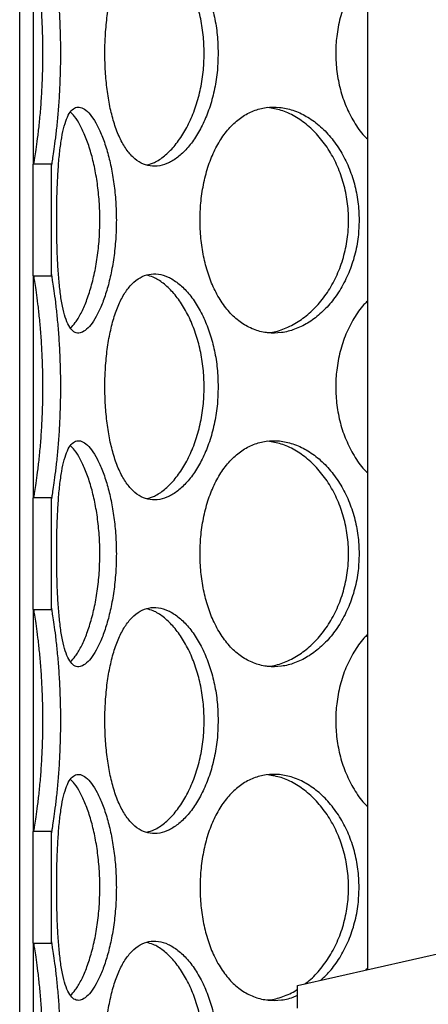
# Model space of a CAD drawing. Units: millimetres. Extents: x 0 to 420, y 0 to 297.
# Drawn here: x 123 to 128, y 224 to 235 of the extents above; entities that cross this region are included whole.
import ezdxf

# ---------------------------------------------------------------- set-up
doc = ezdxf.new("R2010")
doc.units = ezdxf.units.MM

msp = doc.modelspace()

# ---------------------------------------------------------------- hatches: boundary and pattern name
at = {"linetype": 'Continuous', "lineweight": 18}
h = msp.add_hatch(dxfattribs=at)
h.set_pattern_fill('ANSI31', angle=90, style=0)
edge = h.paths.add_edge_path(flags=0)
edge.add_arc((127.36799, 210.72146), 0.1, 180, 270, ccw=False)
edge.add_line((127.26799, 210.72146), (127.26799, 211.17146))
edge.add_arc((127.36799, 211.17146), 0.1, 90, 180, ccw=False)
edge.add_line((127.36799, 211.27146), (127.59299, 211.27146))
edge.add_line((127.59299, 211.27146), (127.59299, 211.57146))
edge.add_line((127.59299, 211.57146), (127.49299, 211.67146))
edge.add_line((127.49299, 211.67146), (127.15549, 211.67146))
edge.add_line((127.15549, 211.67146), (127.13049, 211.64646))
edge.add_line((127.13049, 211.64646), (127.13049, 208.22646))
edge.add_line((127.13049, 208.22646), (127.38049, 208.22646))
edge.add_line((127.38049, 208.22646), (127.63049, 207.97646))
edge.add_line((127.63049, 207.97646), (127.63049, 200.02646))
edge.add_line((127.63049, 200.02646), (153.63049, 200.02646))
edge.add_line((153.63049, 200.02646), (153.63049, 197.82646))
edge.add_line((153.63049, 197.82646), (154.03049, 197.82646))
edge.add_line((154.03049, 197.82646), (154.03049, 201.52646))
edge.add_line((154.03049, 201.52646), (153.63049, 201.52646))
edge.add_line((153.63049, 201.52646), (153.63049, 233.97646))
edge.add_line((153.63049, 233.97646), (158.88049, 233.97646))
edge.add_line((158.88049, 233.97646), (159.13049, 234.07646))
edge.add_line((159.13049, 234.07646), (159.13049, 234.22146))
edge.add_line((159.13049, 234.22146), (153.38549, 234.22146))
edge.add_line((153.38549, 234.22146), (153.38549, 200.27146))
edge.add_line((153.38549, 200.27146), (127.87549, 200.27146))
edge.add_line((127.87549, 200.27146), (127.87549, 208.67146))
edge.add_line((127.87549, 208.67146), (127.63049, 208.67146))
edge.add_line((127.63049, 208.67146), (127.63049, 208.22646))
edge.add_line((127.63049, 208.22646), (127.49299, 208.22646))
edge.add_line((127.49299, 208.22646), (127.59299, 208.32646))
edge.add_line((127.59299, 208.32646), (127.59299, 210.62146))
edge.add_line((127.59299, 210.62146), (127.36799, 210.62146))
h = msp.add_hatch(dxfattribs=at)
h.set_pattern_fill('ANSI31', angle=90, style=0)
h.paths.add_polyline_path([(123.45549, 232.1696), (123.45549, 233.40333), (123.25549, 233.40333), (123.25549, 232.1696)], flags=0)
h = msp.add_hatch(dxfattribs=at)
h.set_pattern_fill('ANSI31', angle=90, style=0)
h.paths.add_polyline_path([(123.45549, 228.4796), (123.45549, 229.71333), (123.25549, 229.71333), (123.25549, 228.4796)], flags=0)
h = msp.add_hatch(dxfattribs=at)
h.set_pattern_fill('ANSI31', angle=90, style=0)
h.paths.add_polyline_path([(123.45549, 224.7896), (123.45549, 226.02333), (123.25549, 226.02333), (123.25549, 224.7896)], flags=0)
h = msp.add_hatch(dxfattribs=at)
h.set_pattern_fill('DIN 201 Stahl und Stahlguss', style=0, pattern_type=2)
h.set_pattern_definition([(45, (0, 0), (-13.4704, 13.4704), []), (45, (4.49, 0), (-13.4704, 13.4704), []), (45, (8.98, 0), (-13.4704, 13.4704), []), (45, (13.47, 0), (-13.4704, 13.4704), [])])
h.paths.add_polyline_path([(134.00224, 225.12146), (134.00224, 225.47146), (132.65874, 225.47146), (132.65874, 225.12146), (132.58049, 225.12146), (132.58049, 224.82146), (128.38049, 224.82146), (126.18049, 224.32146), (126.18049, 224.07146), (127.63049, 224.07146), (127.63049, 214.22146), (126.18049, 214.22146), (126.18049, 213.47146), (131.43049, 213.47146), (131.43049, 213.97146), (131.30549, 213.97146), (131.30549, 214.22146), (131.95549, 214.22146), (131.95549, 213.97146), (131.83049, 213.97146), (131.83049, 213.47146), (137.08049, 213.47146), (137.08049, 214.22146), (135.63049, 214.22146), (135.63049, 224.07146), (137.08049, 224.07146), (137.08049, 224.32146), (134.88049, 224.82146), (134.08049, 224.82146), (134.08049, 225.12146)], flags=0)
edge = h.paths.add_edge_path(flags=0)
edge.add_arc((131.86839, 209.37712), 5, 92.727169, 104.334362)
edge.add_line((130.63049, 214.22146), (127.87549, 214.22146))
edge.add_line((127.87549, 214.22146), (127.87549, 224.07146))
edge.add_line((127.87549, 224.07146), (135.38549, 224.07146))
edge.add_line((135.38549, 224.07146), (135.38549, 214.22146))
edge.add_line((135.38549, 214.22146), (132.63049, 214.22146))
edge.add_arc((131.39259, 209.37712), 5, 75.665638, 87.272831)

# ---------------------------------------------------------------- linework, layer by layer
at = {"color": 7, "linetype": 'Continuous', "lineweight": 25}
for p, q in [((126.9525, 241.07146), (126.9525, 224.49692)), ((123.1055, 212.07146), (123.1055, 239.57146)), ((123.2555, 235.8596), (123.2555, 233.40333)), ((123.25549, 232.1696), (123.25549, 233.40333)), ((123.45549, 233.40333), (123.25549, 233.40333)), ((123.45549, 233.40333), (123.45549, 232.1696)), ((123.45696, 233.38421), (123.45549, 233.38421)), ((123.45696, 232.18872), (123.45696, 233.38421)), ((123.25549, 232.1696), (123.45549, 232.1696)), ((123.2555, 232.1696), (123.2555, 229.71333)), ((123.45696, 232.18872), (123.45549, 232.18872)), ((123.25549, 228.4796), (123.25549, 229.71333)), ((123.45549, 229.71333), (123.25549, 229.71333)), ((123.45549, 229.71333), (123.45549, 228.4796)), ((123.45696, 229.69421), (123.45549, 229.69421)), ((123.45696, 228.49872), (123.45696, 229.69421)), ((123.25549, 228.4796), (123.45549, 228.4796)), ((123.2555, 228.4796), (123.2555, 226.02333)), ((123.45696, 228.49872), (123.45549, 228.49872)), ((123.25549, 224.7896), (123.25549, 226.02333)), ((123.45549, 226.02333), (123.25549, 226.02333)), ((123.45549, 226.02333), (123.45549, 224.7896)), ((123.45696, 226.00421), (123.45549, 226.00421)), ((123.45696, 224.80872), (123.45696, 226.00421)), ((123.25549, 224.7896), (123.45549, 224.7896)), ((123.2555, 224.7896), (123.2555, 222.33333)), ((123.45696, 224.80872), (123.45549, 224.80872)), ((126.18049, 224.32146), (128.38049, 224.82146)), ((126.9525, 224.5095), (126.93576, 224.49311)), ((126.18049, 224.07146), (126.18049, 224.32146))]:
    msp.add_line(p, q, dxfattribs=at)
for points, knots in [([(123.45696, 233.38421), (123.45873, 233.39302), (123.46227, 233.41062), (123.47334, 233.47198), (123.48756, 233.56709), (123.50394, 233.69045), (123.52077, 233.8402), (123.53647, 234.01246), (123.54915, 234.20314), (123.55776, 234.40746), (123.56083, 234.61919), (123.5584, 234.83255), (123.55021, 235.04041), (123.53757, 235.23689), (123.52156, 235.41539), (123.50418, 235.57074), (123.48728, 235.69798), (123.47295, 235.79315), (123.46211, 235.85369), (123.45868, 235.87037), (123.45696, 235.87872)], [0, 0, 0, 0, 0.054237773, 0.108331838, 0.162823818, 0.217314831, 0.272432105, 0.327543879, 0.383678293, 0.439809791, 0.496732845, 0.553657021, 0.610837368, 0.668023099, 0.724981517, 0.781944729, 0.838079073, 0.894211222, 0.947051155, 1, 1, 1, 1]), ([(125.30072, 234.63146), (125.2987, 234.69931), (125.29467, 234.83498), (125.26284, 235.03332), (125.21304, 235.22105), (125.14502, 235.3961), (125.06036, 235.55196), (124.96288, 235.68373), (124.85717, 235.784), (124.74824, 235.85179), (124.6395, 235.88388), (124.53468, 235.8819), (124.43653, 235.84477), (124.34699, 235.77534), (124.26787, 235.67477), (124.19986, 235.54604), (124.14402, 235.39223), (124.10018, 235.21669), (124.06925, 235.02368), (124.05161, 234.82617), (124.04625, 234.62599), (124.05214, 234.42791), (124.07052, 234.22958), (124.10131, 234.04185), (124.14492, 233.86679), (124.20237, 233.71091), (124.273, 233.57913), (124.35579, 233.47887), (124.44804, 233.4111), (124.54859, 233.37903), (124.65385, 233.38103), (124.76155, 233.41819), (124.86795, 233.48764), (124.96994, 233.58823), (125.06399, 233.71697), (125.14644, 233.8708), (125.21489, 234.04636), (125.2649, 234.23937), (125.29562, 234.43684), (125.29908, 234.56912), (125.30072, 234.63146)], [0, 0, 0, 0, 0.02607391, 0.05214387, 0.07821823, 0.10428492, 0.13141882, 0.15854659, 0.18536158, 0.21217619, 0.23859701, 0.26502364, 0.29116873, 0.3173218, 0.34345042, 0.36958124, 0.39592589, 0.42226607, 0.44914692, 0.47602273, 0.50000213, 0.52607671, 0.55214741, 0.57822145, 0.60428767, 0.63142901, 0.65856417, 0.68537909, 0.71219361, 0.73861487, 0.76504196, 0.79118657, 0.81733913, 0.84346748, 0.86959798, 0.89594308, 0.9222837, 0.94916515, 0.97604149, 1, 1, 1, 1]), ([(123.26082, 233.40333), (123.26157, 233.40703), (123.26423, 233.42013), (123.27355, 233.47065), (123.28772, 233.56285), (123.30448, 233.68531), (123.32192, 233.83575), (123.33827, 234.01001), (123.3514, 234.20236), (123.36021, 234.40609), (123.36337, 234.61605), (123.36105, 234.82572), (123.35307, 235.0294), (123.34071, 235.22195), (123.32496, 235.39764), (123.30763, 235.55241), (123.29045, 235.68144), (123.27521, 235.78212), (123.26478, 235.84029), (123.26176, 235.85501), (123.26082, 235.8596)], [0, 0, 0, 0, 0.02277768, 0.08047564, 0.13860402, 0.19672584, 0.25667585, 0.31661364, 0.37627017, 0.43591917, 0.49519221, 0.55446683, 0.61350258, 0.67254963, 0.73175058, 0.79096467, 0.85045929, 0.90995756, 0.97196196, 1, 1, 1, 1]), ([(124.51248, 233.39662), (124.54023, 233.40444), (124.60528, 233.42276), (124.70751, 233.49204), (124.81434, 233.59622), (124.91213, 233.73061), (124.997, 233.89034), (125.06567, 234.07044), (125.11486, 234.26653), (125.14107, 234.45577), (125.1486, 234.64718), (125.13855, 234.83727), (125.10649, 235.03742), (125.05429, 235.22615), (124.98437, 235.40015), (124.89851, 235.5533), (124.80025, 235.68321), (124.69343, 235.78159), (124.59489, 235.84561), (124.53385, 235.86048), (124.50976, 235.86635)], [0, 0, 0, 0, 0.04411379, 0.10341831, 0.16249121, 0.22156631, 0.28016381, 0.33874764, 0.39702019, 0.45527558, 0.49924599, 0.55630967, 0.61336652, 0.67040509, 0.72743126, 0.78564575, 0.84385363, 0.90272461, 0.96160023, 1, 1, 1, 1]), ([(126.9525, 235.5795), (126.93964, 235.56735), (126.88227, 235.51307), (126.80074, 235.39101), (126.71044, 235.21702), (126.64669, 235.02359), (126.60954, 234.82619), (126.59824, 234.62599), (126.61069, 234.42789), (126.6493, 234.22968), (126.71277, 234.0415), (126.80264, 233.86814), (126.88388, 233.74714), (126.94125, 233.69365), (126.9525, 233.68316)], [0, 0, 0, 0, 0.02754513, 0.12297385, 0.21838639, 0.31575742, 0.41311016, 0.49997121, 0.59442164, 0.68885804, 0.78330654, 0.87772668, 0.97604127, 1, 1, 1, 1]), ([(124.17473, 232.78646), (124.17342, 232.85431), (124.1708, 232.98998), (124.15024, 233.18832), (124.11832, 233.37605), (124.07526, 233.5511), (124.0226, 233.70696), (123.96328, 233.83873), (123.90079, 233.939), (123.83845, 234.00679), (123.77873, 234.03888), (123.72364, 234.0369), (123.67476, 233.99977), (123.63258, 233.93034), (123.59767, 233.82977), (123.56955, 233.70104), (123.54802, 233.54723), (123.53219, 233.37169), (123.52164, 233.17868), (123.5159, 232.98117), (123.51419, 232.78099), (123.51605, 232.58291), (123.52209, 232.38458), (123.53258, 232.19685), (123.54835, 232.02179), (123.57055, 231.86591), (123.59981, 231.73413), (123.63663, 231.63387), (123.68029, 231.5661), (123.73084, 231.53403), (123.78643, 231.53603), (123.846, 231.57319), (123.90706, 231.64264), (123.96756, 231.74323), (124.02483, 231.87197), (124.07616, 232.0258), (124.1195, 232.20136), (124.15155, 232.39437), (124.17143, 232.59184), (124.17367, 232.72412), (124.17473, 232.78646)], [0, 0, 0, 0, 0.02607391, 0.05214387, 0.07821823, 0.10428492, 0.13141882, 0.15854659, 0.18536158, 0.21217619, 0.23859701, 0.26502364, 0.29116873, 0.3173218, 0.34345042, 0.36958124, 0.39592589, 0.42226607, 0.44914692, 0.47602273, 0.50000213, 0.52607671, 0.55214741, 0.57822145, 0.60428767, 0.63142901, 0.65856417, 0.68537909, 0.71219361, 0.73861487, 0.76504196, 0.79118657, 0.81733913, 0.84346748, 0.86959798, 0.89594308, 0.9222837, 0.94916515, 0.97604149, 1, 1, 1, 1]), ([(126.86069, 232.78646), (126.8581, 232.85431), (126.85294, 232.98998), (126.81203, 233.18832), (126.74775, 233.37605), (126.65943, 233.5511), (126.5486, 233.70696), (126.41963, 233.83873), (126.27795, 233.939), (126.12988, 234.00679), (125.97958, 234.03888), (125.83222, 234.0369), (125.69153, 233.99977), (125.56078, 233.93034), (125.44287, 233.82977), (125.33963, 233.70104), (125.25331, 233.54723), (125.18446, 233.37169), (125.13527, 233.17868), (125.10695, 232.98117), (125.09831, 232.78099), (125.10782, 232.58291), (125.13728, 232.38458), (125.18626, 232.19685), (125.25471, 232.02179), (125.34348, 231.86591), (125.45064, 231.73413), (125.57372, 231.63387), (125.70824, 231.5661), (125.8519, 231.53403), (125.99961, 231.53603), (126.14805, 231.57319), (126.2925, 231.64264), (126.42897, 231.74323), (126.55336, 231.87197), (126.66129, 232.0258), (126.75015, 232.20136), (126.81468, 232.39437), (126.85415, 232.59184), (126.85859, 232.72412), (126.86069, 232.78646)], [0, 0, 0, 0, 0.02607391, 0.05214387, 0.07821823, 0.10428492, 0.13141882, 0.15854659, 0.18536158, 0.21217619, 0.23859701, 0.26502364, 0.29116873, 0.3173218, 0.34345042, 0.36958124, 0.39592589, 0.42226607, 0.44914692, 0.47602273, 0.50000213, 0.52607671, 0.55214741, 0.57822145, 0.60428767, 0.63142901, 0.65856417, 0.68537909, 0.71219361, 0.73861487, 0.76504196, 0.79118657, 0.81733913, 0.84346748, 0.86959798, 0.89594308, 0.9222837, 0.94916515, 0.97604149, 1, 1, 1, 1]), ([(125.84387, 231.54169), (125.85002, 231.5417), (125.90712, 231.54182), (126.01736, 231.57632), (126.16856, 231.6457), (126.31153, 231.75158), (126.4407, 231.88551), (126.55168, 232.04536), (126.64076, 232.22543), (126.7042, 232.42153), (126.73785, 232.61077), (126.74751, 232.80218), (126.73463, 232.99227), (126.69341, 233.19242), (126.62604, 233.38115), (126.53524, 233.55514), (126.42278, 233.70833), (126.29281, 233.8381), (126.1496, 233.937), (126.00072, 234.00638), (125.9007, 234.0231), (125.8519, 234.03126)], [0, 0, 0, 0, 0.00688213, 0.06388951, 0.12091111, 0.17771001, 0.23451101, 0.29085281, 0.34718146, 0.40321081, 0.45922366, 0.50150144, 0.55636846, 0.61122891, 0.66607179, 0.72090274, 0.77687627, 0.83284344, 0.88944819, 0.94605739, 1, 1, 1, 1]), ([(123.66831, 231.59234), (123.68587, 231.61043), (123.72461, 231.65035), (123.78453, 231.75202), (123.84416, 231.8854), (123.89712, 232.04539), (123.94068, 232.22542), (123.97226, 232.42153), (123.98922, 232.61077), (123.99411, 232.80218), (123.98757, 232.99227), (123.96688, 233.19241), (123.93342, 233.38117), (123.88919, 233.55508), (123.83578, 233.70856), (123.77605, 233.83723), (123.71871, 233.93048), (123.68257, 233.96585), (123.66749, 233.98061)], [0, 0, 0, 0, 0.05498996, 0.12133385, 0.18768021, 0.25349018, 0.31928481, 0.38472984, 0.45015559, 0.4995381, 0.56362547, 0.62770516, 0.69176433, 0.75580957, 0.82118939, 0.88656178, 0.9526789, 1, 1, 1, 1]), ([(123.26082, 229.71333), (123.26157, 229.71703), (123.26423, 229.73013), (123.27355, 229.78065), (123.28772, 229.87285), (123.30448, 229.99531), (123.32192, 230.14575), (123.33827, 230.32001), (123.3514, 230.51236), (123.36021, 230.71609), (123.36337, 230.92605), (123.36105, 231.13572), (123.35307, 231.3394), (123.34071, 231.53195), (123.32496, 231.70764), (123.30763, 231.86241), (123.29045, 231.99144), (123.27521, 232.09212), (123.26478, 232.15029), (123.26176, 232.16501), (123.26082, 232.1696)], [0, 0, 0, 0, 0.02277768, 0.08047564, 0.13860402, 0.19672584, 0.25667585, 0.31661364, 0.37627017, 0.43591917, 0.49519221, 0.55446683, 0.61350258, 0.67254963, 0.73175058, 0.79096467, 0.85045929, 0.90995756, 0.97196196, 1, 1, 1, 1]), ([(123.45696, 229.69421), (123.45873, 229.70302), (123.46227, 229.72062), (123.47334, 229.78198), (123.48756, 229.87709), (123.50394, 230.00045), (123.52077, 230.1502), (123.53647, 230.32246), (123.54915, 230.51314), (123.55776, 230.71746), (123.56083, 230.92919), (123.5584, 231.14255), (123.55021, 231.35041), (123.53757, 231.54689), (123.52156, 231.72539), (123.50418, 231.88074), (123.48728, 232.00798), (123.47295, 232.10315), (123.46211, 232.16369), (123.45868, 232.18037), (123.45696, 232.18872)], [0, 0, 0, 0, 0.05423777, 0.10833184, 0.16282382, 0.21731483, 0.27243211, 0.32754388, 0.38367829, 0.43980979, 0.49673285, 0.55365702, 0.61083737, 0.6680231, 0.72498152, 0.78194473, 0.83807907, 0.89421122, 0.94705115, 1, 1, 1, 1]), ([(125.30072, 230.94146), (125.2987, 231.00931), (125.29467, 231.14498), (125.26284, 231.34332), (125.21304, 231.53105), (125.14502, 231.7061), (125.06036, 231.86196), (124.96288, 231.99373), (124.85717, 232.094), (124.74824, 232.16179), (124.6395, 232.19388), (124.53468, 232.1919), (124.43653, 232.15477), (124.34699, 232.08534), (124.26787, 231.98477), (124.19986, 231.85604), (124.14402, 231.70223), (124.10018, 231.52669), (124.06925, 231.33368), (124.05161, 231.13617), (124.04625, 230.93599), (124.05214, 230.73791), (124.07052, 230.53958), (124.10131, 230.35185), (124.14492, 230.17679), (124.20237, 230.02091), (124.273, 229.88913), (124.35579, 229.78887), (124.44804, 229.7211), (124.54859, 229.68903), (124.65385, 229.69103), (124.76155, 229.72819), (124.86795, 229.79764), (124.96994, 229.89823), (125.06399, 230.02697), (125.14644, 230.1808), (125.21489, 230.35636), (125.2649, 230.54937), (125.29562, 230.74684), (125.29908, 230.87912), (125.30072, 230.94146)], [0, 0, 0, 0, 0.02607391, 0.05214387, 0.07821823, 0.10428492, 0.13141882, 0.15854659, 0.18536158, 0.21217619, 0.23859701, 0.26502364, 0.29116873, 0.3173218, 0.34345042, 0.36958124, 0.39592589, 0.42226607, 0.44914692, 0.47602273, 0.50000213, 0.52607671, 0.55214741, 0.57822145, 0.60428767, 0.63142901, 0.65856417, 0.68537909, 0.71219361, 0.73861487, 0.76504196, 0.79118657, 0.81733913, 0.84346748, 0.86959798, 0.89594308, 0.9222837, 0.94916515, 0.97604149, 1, 1, 1, 1]), ([(124.51248, 229.70662), (124.54023, 229.71444), (124.60528, 229.73276), (124.70751, 229.80204), (124.81434, 229.90622), (124.91213, 230.04061), (124.997, 230.20034), (125.06567, 230.38044), (125.11486, 230.57653), (125.14107, 230.76577), (125.1486, 230.95718), (125.13855, 231.14727), (125.10649, 231.34742), (125.05429, 231.53615), (124.98437, 231.71015), (124.89851, 231.8633), (124.80025, 231.99321), (124.69343, 232.09159), (124.59489, 232.15561), (124.53385, 232.17048), (124.50976, 232.17635)], [0, 0, 0, 0, 0.04411379, 0.10341831, 0.16249121, 0.22156631, 0.28016381, 0.33874764, 0.39702019, 0.45527558, 0.49924599, 0.55630967, 0.61336652, 0.67040509, 0.72743126, 0.78564575, 0.84385363, 0.90272461, 0.96160023, 1, 1, 1, 1]), ([(126.9525, 231.8895), (126.93964, 231.87735), (126.88227, 231.82307), (126.80074, 231.70101), (126.71044, 231.52702), (126.64669, 231.33359), (126.60954, 231.13619), (126.59824, 230.93599), (126.61069, 230.73789), (126.6493, 230.53968), (126.71277, 230.3515), (126.80264, 230.17814), (126.88388, 230.05714), (126.94125, 230.00365), (126.9525, 229.99316)], [0, 0, 0, 0, 0.02754513, 0.12297385, 0.21838639, 0.31575742, 0.41311016, 0.49997121, 0.59442164, 0.68885804, 0.78330654, 0.87772668, 0.97604127, 1, 1, 1, 1]), ([(124.17473, 229.09646), (124.17342, 229.16431), (124.1708, 229.29998), (124.15024, 229.49832), (124.11832, 229.68605), (124.07526, 229.8611), (124.0226, 230.01696), (123.96328, 230.14873), (123.90079, 230.249), (123.83845, 230.31679), (123.77873, 230.34888), (123.72364, 230.3469), (123.67476, 230.30977), (123.63258, 230.24034), (123.59767, 230.13977), (123.56955, 230.01104), (123.54802, 229.85723), (123.53219, 229.68169), (123.52164, 229.48868), (123.5159, 229.29117), (123.51419, 229.09099), (123.51605, 228.89291), (123.52209, 228.69458), (123.53258, 228.50685), (123.54835, 228.33179), (123.57055, 228.17591), (123.59981, 228.04413), (123.63663, 227.94387), (123.68029, 227.8761), (123.73084, 227.84403), (123.78643, 227.84603), (123.846, 227.88319), (123.90706, 227.95264), (123.96756, 228.05323), (124.02483, 228.18197), (124.07616, 228.3358), (124.1195, 228.51136), (124.15155, 228.70437), (124.17143, 228.90184), (124.17367, 229.03412), (124.17473, 229.09646)], [0, 0, 0, 0, 0.026073906, 0.052143867, 0.078218227, 0.104284916, 0.131418819, 0.158546588, 0.18536158, 0.212176188, 0.238597006, 0.265023636, 0.291168732, 0.317321797, 0.343450425, 0.369581238, 0.395925887, 0.422266067, 0.449146923, 0.476022729, 0.500002133, 0.526076709, 0.552147411, 0.578221455, 0.604287668, 0.631429008, 0.658564172, 0.685379086, 0.712193606, 0.738614871, 0.765041957, 0.791186574, 0.817339128, 0.843467481, 0.869597983, 0.895943077, 0.922283697, 0.949165153, 0.976041491, 1, 1, 1, 1]), ([(126.86069, 229.09646), (126.8581, 229.16431), (126.85294, 229.29998), (126.81203, 229.49832), (126.74775, 229.68605), (126.65943, 229.8611), (126.5486, 230.01696), (126.41963, 230.14873), (126.27795, 230.249), (126.12988, 230.31679), (125.97958, 230.34888), (125.83222, 230.3469), (125.69153, 230.30977), (125.56078, 230.24034), (125.44287, 230.13977), (125.33963, 230.01104), (125.25331, 229.85723), (125.18446, 229.68169), (125.13527, 229.48868), (125.10695, 229.29117), (125.09831, 229.09099), (125.10782, 228.89291), (125.13728, 228.69458), (125.18626, 228.50685), (125.25471, 228.33179), (125.34348, 228.17591), (125.45064, 228.04413), (125.57372, 227.94387), (125.70824, 227.8761), (125.8519, 227.84403), (125.99961, 227.84603), (126.14805, 227.88319), (126.2925, 227.95264), (126.42897, 228.05323), (126.55336, 228.18197), (126.66129, 228.3358), (126.75015, 228.51136), (126.81468, 228.70437), (126.85415, 228.90184), (126.85859, 229.03412), (126.86069, 229.09646)], [0, 0, 0, 0, 0.02607391, 0.05214387, 0.07821823, 0.10428492, 0.13141882, 0.15854659, 0.18536158, 0.21217619, 0.23859701, 0.26502364, 0.29116873, 0.3173218, 0.34345042, 0.36958124, 0.39592589, 0.42226607, 0.44914692, 0.47602273, 0.50000213, 0.52607671, 0.55214741, 0.57822145, 0.60428767, 0.63142901, 0.65856417, 0.68537909, 0.71219361, 0.73861487, 0.76504196, 0.79118657, 0.81733913, 0.84346748, 0.86959798, 0.89594308, 0.9222837, 0.94916515, 0.97604149, 1, 1, 1, 1]), ([(125.84387, 227.85169), (125.85002, 227.8517), (125.90712, 227.85182), (126.01736, 227.88632), (126.16856, 227.9557), (126.31153, 228.06158), (126.4407, 228.19551), (126.55168, 228.35536), (126.64076, 228.53543), (126.7042, 228.73153), (126.73785, 228.92077), (126.74751, 229.11218), (126.73463, 229.30227), (126.69341, 229.50242), (126.62604, 229.69115), (126.53524, 229.86514), (126.42278, 230.01833), (126.29281, 230.1481), (126.1496, 230.247), (126.00072, 230.31638), (125.9007, 230.3331), (125.8519, 230.34126)], [0, 0, 0, 0, 0.00688213, 0.06388951, 0.12091111, 0.17771001, 0.23451101, 0.29085281, 0.34718146, 0.40321081, 0.45922366, 0.50150144, 0.55636846, 0.61122891, 0.66607179, 0.72090274, 0.77687627, 0.83284344, 0.88944819, 0.94605739, 1, 1, 1, 1]), ([(123.66831, 227.90234), (123.68587, 227.92043), (123.72461, 227.96035), (123.78453, 228.06202), (123.84416, 228.1954), (123.89712, 228.35539), (123.94068, 228.53542), (123.97226, 228.73153), (123.98922, 228.92077), (123.99411, 229.11218), (123.98757, 229.30227), (123.96688, 229.50241), (123.93342, 229.69117), (123.88919, 229.86508), (123.83578, 230.01856), (123.77605, 230.14723), (123.71871, 230.24048), (123.68257, 230.27585), (123.66749, 230.29061)], [0, 0, 0, 0, 0.05498996, 0.12133385, 0.18768021, 0.25349018, 0.31928481, 0.38472984, 0.45015559, 0.4995381, 0.56362547, 0.62770516, 0.69176433, 0.75580957, 0.82118939, 0.88656178, 0.9526789, 1, 1, 1, 1]), ([(123.26082, 226.02333), (123.26157, 226.02703), (123.26423, 226.04013), (123.27355, 226.09065), (123.28772, 226.18285), (123.30448, 226.30531), (123.32192, 226.45575), (123.33827, 226.63001), (123.3514, 226.82236), (123.36021, 227.02609), (123.36337, 227.23605), (123.36105, 227.44572), (123.35307, 227.6494), (123.34071, 227.84195), (123.32496, 228.01764), (123.30763, 228.17241), (123.29045, 228.30144), (123.27521, 228.40212), (123.26478, 228.46029), (123.26176, 228.47501), (123.26082, 228.4796)], [0, 0, 0, 0, 0.02277768, 0.08047564, 0.13860402, 0.19672584, 0.25667585, 0.31661364, 0.37627017, 0.43591917, 0.49519221, 0.55446683, 0.61350258, 0.67254963, 0.73175058, 0.79096467, 0.85045929, 0.90995756, 0.97196196, 1, 1, 1, 1]), ([(123.45696, 226.00421), (123.45873, 226.01302), (123.46227, 226.03062), (123.47334, 226.09198), (123.48756, 226.18709), (123.50394, 226.31045), (123.52077, 226.4602), (123.53647, 226.63246), (123.54915, 226.82314), (123.55776, 227.02746), (123.56083, 227.23919), (123.5584, 227.45255), (123.55021, 227.66041), (123.53757, 227.85689), (123.52156, 228.03539), (123.50418, 228.19074), (123.48728, 228.31798), (123.47295, 228.41315), (123.46211, 228.47369), (123.45868, 228.49037), (123.45696, 228.49872)], [0, 0, 0, 0, 0.05423777, 0.10833184, 0.16282382, 0.21731483, 0.27243211, 0.32754388, 0.38367829, 0.43980979, 0.49673285, 0.55365702, 0.61083737, 0.6680231, 0.72498152, 0.78194473, 0.83807907, 0.89421122, 0.94705115, 1, 1, 1, 1]), ([(125.30072, 227.25146), (125.2987, 227.31931), (125.29467, 227.45498), (125.26284, 227.65332), (125.21304, 227.84105), (125.14502, 228.0161), (125.06036, 228.17196), (124.96288, 228.30373), (124.85717, 228.404), (124.74824, 228.47179), (124.6395, 228.50388), (124.53468, 228.5019), (124.43653, 228.46477), (124.34699, 228.39534), (124.26787, 228.29477), (124.19986, 228.16604), (124.14402, 228.01223), (124.10018, 227.83669), (124.06925, 227.64368), (124.05161, 227.44617), (124.04625, 227.24599), (124.05214, 227.04791), (124.07052, 226.84958), (124.10131, 226.66185), (124.14492, 226.48679), (124.20237, 226.33091), (124.273, 226.19913), (124.35579, 226.09887), (124.44804, 226.0311), (124.54859, 225.99903), (124.65385, 226.00103), (124.76155, 226.03819), (124.86795, 226.10764), (124.96994, 226.20823), (125.06399, 226.33697), (125.14644, 226.4908), (125.21489, 226.66636), (125.2649, 226.85937), (125.29562, 227.05684), (125.29908, 227.18912), (125.30072, 227.25146)], [0, 0, 0, 0, 0.02607391, 0.05214387, 0.07821823, 0.10428492, 0.13141882, 0.15854659, 0.18536158, 0.21217619, 0.23859701, 0.26502364, 0.29116873, 0.3173218, 0.34345042, 0.36958124, 0.39592589, 0.42226607, 0.44914692, 0.47602273, 0.50000213, 0.52607671, 0.55214741, 0.57822145, 0.60428767, 0.63142901, 0.65856417, 0.68537909, 0.71219361, 0.73861487, 0.76504196, 0.79118657, 0.81733913, 0.84346748, 0.86959798, 0.89594308, 0.9222837, 0.94916515, 0.97604149, 1, 1, 1, 1]), ([(124.51248, 226.01662), (124.54023, 226.02444), (124.60528, 226.04276), (124.70751, 226.11204), (124.81434, 226.21622), (124.91213, 226.35061), (124.997, 226.51034), (125.06567, 226.69044), (125.11486, 226.88653), (125.14107, 227.07577), (125.1486, 227.26718), (125.13855, 227.45727), (125.10649, 227.65742), (125.05429, 227.84615), (124.98437, 228.02015), (124.89851, 228.1733), (124.80025, 228.30321), (124.69343, 228.40159), (124.59489, 228.46561), (124.53385, 228.48048), (124.50976, 228.48635)], [0, 0, 0, 0, 0.04411379, 0.10341831, 0.16249121, 0.22156631, 0.28016381, 0.33874764, 0.39702019, 0.45527558, 0.49924599, 0.55630967, 0.61336652, 0.67040509, 0.72743126, 0.78564575, 0.84385363, 0.90272461, 0.96160023, 1, 1, 1, 1]), ([(126.9525, 228.1995), (126.93964, 228.18735), (126.88227, 228.13307), (126.80074, 228.01101), (126.71044, 227.83702), (126.64669, 227.64359), (126.60954, 227.44619), (126.59824, 227.24599), (126.61069, 227.04789), (126.6493, 226.84968), (126.71277, 226.6615), (126.80264, 226.48814), (126.88388, 226.36714), (126.94125, 226.31365), (126.9525, 226.30316)], [0, 0, 0, 0, 0.02754513, 0.12297385, 0.21838639, 0.31575742, 0.41311016, 0.49997121, 0.59442164, 0.68885804, 0.78330654, 0.87772668, 0.97604127, 1, 1, 1, 1]), ([(124.17473, 225.40646), (124.17342, 225.47431), (124.1708, 225.60998), (124.15024, 225.80832), (124.11832, 225.99605), (124.07526, 226.1711), (124.0226, 226.32696), (123.96328, 226.45873), (123.90079, 226.559), (123.83845, 226.62679), (123.77873, 226.65888), (123.72364, 226.6569), (123.67476, 226.61977), (123.63258, 226.55034), (123.59767, 226.44977), (123.56955, 226.32104), (123.54802, 226.16723), (123.53219, 225.99169), (123.52164, 225.79868), (123.5159, 225.60117), (123.51419, 225.40099), (123.51605, 225.20291), (123.52209, 225.00458), (123.53258, 224.81685), (123.54835, 224.64179), (123.57055, 224.48591), (123.59981, 224.35413), (123.63663, 224.25387), (123.68029, 224.1861), (123.73084, 224.15403), (123.78643, 224.15603), (123.846, 224.19319), (123.90706, 224.26264), (123.96756, 224.36323), (124.02483, 224.49197), (124.07616, 224.6458), (124.1195, 224.82136), (124.15155, 225.01437), (124.17143, 225.21184), (124.17367, 225.34412), (124.17473, 225.40646)], [0, 0, 0, 0, 0.02607391, 0.05214387, 0.07821823, 0.10428492, 0.13141882, 0.15854659, 0.18536158, 0.21217619, 0.23859701, 0.26502364, 0.29116873, 0.3173218, 0.34345042, 0.36958124, 0.39592589, 0.42226607, 0.44914692, 0.47602273, 0.50000213, 0.52607671, 0.55214741, 0.57822145, 0.60428767, 0.63142901, 0.65856417, 0.68537909, 0.71219361, 0.73861487, 0.76504196, 0.79118657, 0.81733913, 0.84346748, 0.86959798, 0.89594308, 0.9222837, 0.94916515, 0.97604149, 1, 1, 1, 1]), ([(126.86069, 225.40646), (126.8581, 225.47431), (126.85294, 225.60998), (126.81203, 225.80832), (126.74775, 225.99605), (126.65943, 226.1711), (126.5486, 226.32696), (126.41963, 226.45873), (126.27795, 226.559), (126.12988, 226.62679), (125.97958, 226.65888), (125.83222, 226.6569), (125.69153, 226.61977), (125.56078, 226.55034), (125.44287, 226.44977), (125.33963, 226.32104), (125.25331, 226.16723), (125.18446, 225.99169), (125.13527, 225.79868), (125.10695, 225.60117), (125.09831, 225.40099), (125.10782, 225.20291), (125.13728, 225.00458), (125.18626, 224.81685), (125.25471, 224.64179), (125.34348, 224.48591), (125.45064, 224.35414), (125.57372, 224.25384), (125.70822, 224.18623), (125.85197, 224.15358), (125.99934, 224.15771), (126.11075, 224.17952), (126.16951, 224.209), (126.18049, 224.21451)], [0, 0, 0, 0, 0.03270706, 0.06540916, 0.09811679, 0.1308148, 0.16485151, 0.19888053, 0.2325172, 0.2661534, 0.29929562, 0.33244513, 0.36524149, 0.39804784, 0.43082354, 0.46360198, 0.49664866, 0.52968973, 0.56340902, 0.59712198, 0.6272017, 0.6599096, 0.69261263, 0.72531986, 0.75801727, 0.79206331, 0.82610161, 0.85973819, 0.89337427, 0.92651705, 0.95966714, 0.99246289, 1, 1, 1, 1]), ([(126.25898, 224.3393), (126.27593, 224.35124), (126.34064, 224.39683), (126.44025, 224.50684), (126.5518, 224.66501), (126.64073, 224.84553), (126.70421, 225.0415), (126.73785, 225.23077), (126.74751, 225.42218), (126.73463, 225.61227), (126.69341, 225.81242), (126.62604, 226.00115), (126.53524, 226.17514), (126.42278, 226.32833), (126.29281, 226.4581), (126.1496, 226.557), (126.00072, 226.62638), (125.9007, 226.6431), (125.8519, 226.65126)], [0, 0, 0, 0, 0.0239137, 0.09133844, 0.15821807, 0.22508211, 0.29159086, 0.35808002, 0.40826518, 0.47339422, 0.53851544, 0.60361581, 0.66870202, 0.73514452, 0.80157945, 0.86877122, 0.93596829, 1, 1, 1, 1]), ([(123.66831, 224.21234), (123.68587, 224.23043), (123.72461, 224.27035), (123.78453, 224.37202), (123.84416, 224.5054), (123.89712, 224.66539), (123.94068, 224.84542), (123.97226, 225.04153), (123.98922, 225.23077), (123.99411, 225.42218), (123.98757, 225.61227), (123.96688, 225.81241), (123.93342, 226.00117), (123.88919, 226.17508), (123.83578, 226.32856), (123.77605, 226.45723), (123.71871, 226.55048), (123.68257, 226.58585), (123.66749, 226.60061)], [0, 0, 0, 0, 0.05498996, 0.12133385, 0.18768021, 0.25349018, 0.31928481, 0.38472984, 0.45015559, 0.4995381, 0.56362547, 0.62770516, 0.69176433, 0.75580957, 0.82118939, 0.88656178, 0.9526789, 1, 1, 1, 1]), ([(126.43876, 224.38016), (126.47688, 224.41715), (126.55751, 224.4954), (126.66109, 224.64621), (126.75021, 224.82124), (126.81467, 225.0144), (126.85416, 225.21184), (126.85859, 225.34412), (126.86069, 225.40646)], [0, 0, 0, 0, 0.15334316, 0.32439307, 0.49541394, 0.66994628, 0.84444538, 1, 1, 1, 1]), ([(123.26082, 222.33333), (123.26157, 222.33703), (123.26423, 222.35013), (123.27355, 222.40065), (123.28772, 222.49285), (123.30448, 222.61531), (123.32192, 222.76575), (123.33827, 222.94001), (123.3514, 223.13236), (123.36021, 223.33609), (123.36337, 223.54605), (123.36105, 223.75572), (123.35307, 223.9594), (123.34071, 224.15195), (123.32496, 224.32764), (123.30763, 224.48241), (123.29045, 224.61144), (123.27521, 224.71212), (123.26478, 224.77029), (123.26176, 224.78501), (123.26082, 224.7896)], [0, 0, 0, 0, 0.02277768, 0.08047564, 0.13860402, 0.19672584, 0.25667585, 0.31661364, 0.37627017, 0.43591917, 0.49519221, 0.55446683, 0.61350258, 0.67254963, 0.73175058, 0.79096467, 0.85045929, 0.90995756, 0.97196196, 1, 1, 1, 1]), ([(123.45696, 222.31421), (123.45873, 222.32302), (123.46227, 222.34062), (123.47334, 222.40198), (123.48756, 222.49709), (123.50394, 222.62045), (123.52077, 222.7702), (123.53647, 222.94246), (123.54915, 223.13314), (123.55776, 223.33746), (123.56083, 223.54919), (123.5584, 223.76255), (123.55021, 223.97041), (123.53757, 224.16689), (123.52156, 224.34539), (123.50418, 224.50074), (123.48728, 224.62798), (123.47295, 224.72315), (123.46211, 224.78369), (123.45868, 224.80037), (123.45696, 224.80872)], [0, 0, 0, 0, 0.054237773, 0.108331838, 0.162823818, 0.217314831, 0.272432105, 0.327543879, 0.383678293, 0.439809791, 0.496732845, 0.553657021, 0.610837368, 0.668023099, 0.724981517, 0.781944729, 0.838079073, 0.894211222, 0.947051155, 1, 1, 1, 1]), ([(125.30072, 223.56146), (125.2987, 223.62931), (125.29467, 223.76498), (125.26284, 223.96332), (125.21304, 224.15105), (125.14502, 224.3261), (125.06036, 224.48196), (124.96288, 224.61373), (124.85717, 224.714), (124.74824, 224.78179), (124.6395, 224.81388), (124.53468, 224.8119), (124.43653, 224.77477), (124.34699, 224.70534), (124.26787, 224.60477), (124.19986, 224.47604), (124.14402, 224.32223), (124.10018, 224.14669), (124.06925, 223.95368), (124.05161, 223.75617), (124.04625, 223.55599), (124.05214, 223.35791), (124.07052, 223.15958), (124.10131, 222.97185), (124.14492, 222.79679), (124.20237, 222.64091), (124.273, 222.50913), (124.35579, 222.40887), (124.44804, 222.3411), (124.54859, 222.30903), (124.65385, 222.31103), (124.76155, 222.34819), (124.86795, 222.41764), (124.96994, 222.51823), (125.06399, 222.64697), (125.14644, 222.8008), (125.21489, 222.97636), (125.2649, 223.16937), (125.29562, 223.36684), (125.29908, 223.49912), (125.30072, 223.56146)], [0, 0, 0, 0, 0.02607391, 0.05214387, 0.07821823, 0.10428492, 0.13141882, 0.15854659, 0.18536158, 0.21217619, 0.23859701, 0.26502364, 0.29116873, 0.3173218, 0.34345042, 0.36958124, 0.39592589, 0.42226607, 0.44914692, 0.47602273, 0.50000213, 0.52607671, 0.55214741, 0.57822145, 0.60428767, 0.63142901, 0.65856417, 0.68537909, 0.71219361, 0.73861487, 0.76504196, 0.79118657, 0.81733913, 0.84346748, 0.86959798, 0.89594308, 0.9222837, 0.94916515, 0.97604149, 1, 1, 1, 1]), ([(124.51248, 222.32662), (124.54023, 222.33444), (124.60528, 222.35276), (124.70751, 222.42204), (124.81434, 222.52622), (124.91213, 222.66061), (124.997, 222.82034), (125.06567, 223.00044), (125.11486, 223.19653), (125.14107, 223.38577), (125.1486, 223.57718), (125.13855, 223.76727), (125.10649, 223.96742), (125.05429, 224.15615), (124.98437, 224.33015), (124.89851, 224.4833), (124.80025, 224.61321), (124.69343, 224.71159), (124.59489, 224.77561), (124.53385, 224.79048), (124.50976, 224.79635)], [0, 0, 0, 0, 0.04411379, 0.10341831, 0.16249121, 0.22156631, 0.28016381, 0.33874764, 0.39702019, 0.45527558, 0.49924599, 0.55630967, 0.61336652, 0.67040509, 0.72743126, 0.78564575, 0.84385363, 0.90272461, 0.96160023, 1, 1, 1, 1]), ([(125.84387, 224.16169), (125.85002, 224.1617), (125.90713, 224.16177), (126.01667, 224.19866), (126.12442, 224.23966), (126.17614, 224.27829), (126.18049, 224.28154)], [0, 0, 0, 0, 0.0545563, 0.50646722, 0.9584909, 1, 1, 1, 1])]:
    msp.add_open_spline(points, degree=3, knots=knots, dxfattribs=at)

doc.saveas('drawing.dxf')
